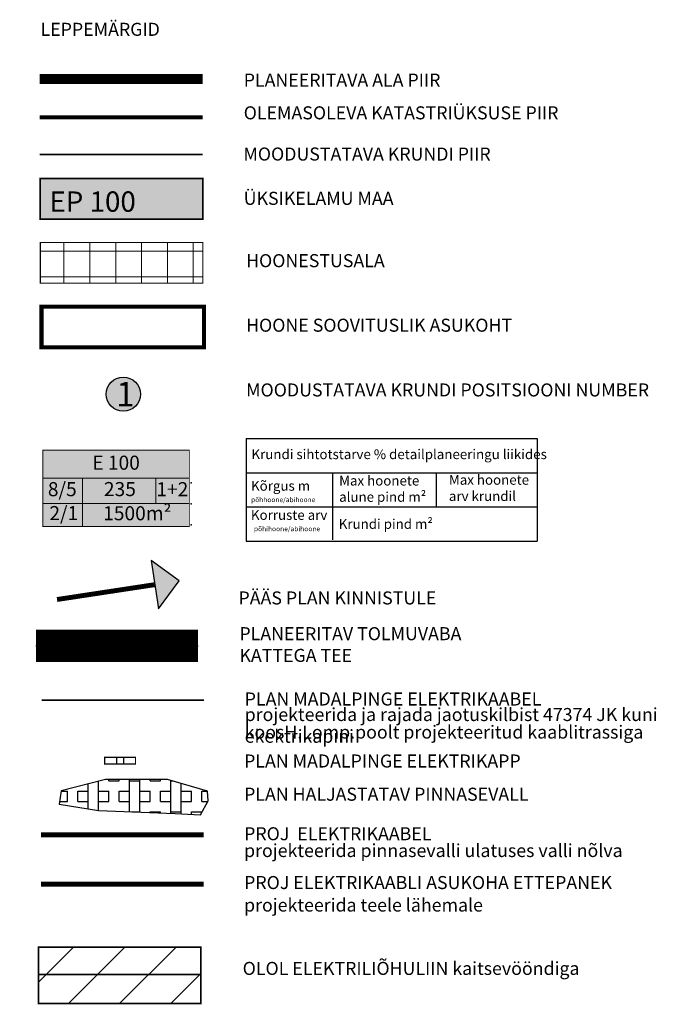
# Model space of a CAD drawing. Units: metres. Extents: x 550065 to 556066, y 6583850 to 6587914.
# Drawn here: x 551173 to 551212, y 6587514 to 6587574 of the extents above; entities that cross this region are included whole.
import ezdxf
from ezdxf.enums import TextEntityAlignment as Align

# ---------------------------------------------------------------- set-up
doc = ezdxf.new("R2010")
doc.units = ezdxf.units.M
doc.header["$LTSCALE"] = 0.5
doc.header["$PDSIZE"] = 0.02
doc.linetypes.add('DASHDOT', pattern=[25.4, 12.7, -6.35, 0, -6.35])
doc.linetypes.add('DASHED', pattern=[0.75, 0.5, -0.25])
for name, color, linetype in [('0-PJ_Krunt_Ehitusoigus', 7, 'CONTINUOUS'), ('0_EL PRO proj KP kaablid', 7, 'CONTINUOUS'), ('0_Nooled_krundi text', 7, 'CONTINUOUS'), ('0_Piirang_Õhuliin', 213, 'CONTINUOUS'), ('0_Piirang_õhuliini kv', 203, '+_LINE'), ('0_PJ_Hoone soovituslik asukoht', 5, 'CONTINUOUS'), ('0_PJ_Plan tee', 7, 'CONTINUOUS'), ('0_PJ_teetelg', 7, 'DASHED'), ('0_TEXT', 7, 'CONTINUOUS'), ('0_Tingmargid', 7, 'CONTINUOUS'), ('0_TV_ELliitumiskilp_plan', 1, 'CONTINUOUS'), ('0_TV_leppemargid', 7, 'CONTINUOUS'), ('0_TV_Madalpingemk_plan', 230, 'W1_tihe'), ('1_raam', 7, 'CONTINUOUS'), ('1_xref', 7, 'CONTINUOUS'), ('DP_haljastus_plan', 86, 'CONTINUOUS'), ('DP_Hoonestus', 5, 'CONTINUOUS'), ('DP_krunt', 1, 'CONTINUOUS'), ('DP_Plan_ala', 214, 'DASHDOT'), ('DP_tehno_el_kilp', 1, 'CONTINUOUS'), ('maakaabli ettepanek', 20, 'CONTINUOUS')]:
    doc.layers.add(name, color=color, linetype=linetype)
doc.layers.add('0_Maakasutus E', color=7, linetype='DASHED', true_color=0xffd700, transparency=0.5)
doc.styles.add('Arial', font='arial.ttf', dxfattribs={"height": 1.763889})
doc.styles.get("Standard").update_dxf_attribs({"font": 'ISOCP'})
doc.linetypes.add('+_LINE', pattern='A,0.5,-0.2,["+",Standard,S=0.1,R=0,X=-0.1,Y=-0.05],-0.2', length=0.9)
doc.linetypes.add('363 2-Korgepinge ---- 2W2 ---- 2W2 ---- 2W2 ----', pattern='A,5,-2,["2W2",Standard,S=1,R=0,X=-1.2,Y=-0.6],-3', length=10)
doc.linetypes.add('W1_tihe', pattern='A,8,-4,["W1",Standard,S=2.54,R=0,X=-2.54,Y=-1.27],-3', length=15)

# ---------------------------------------------------------------- blocks, each defined once
blk = doc.blocks.new('andmed krunt')
at = {"layer": '1_xref'}
for points in [[(550964.55, 6587567.9), (551024.07, 6587567.9)], [(550964.55, 6587567.9), (550964.55, 6587546.9)], [(551024.07, 6587567.9), (551024.07, 6587546.9)], [(550964.55, 6587560.9), (551024.07, 6587560.9)], [(550982.15, 6587560.9), (550982.15, 6587547.13)], [(551003.39, 6587560.9), (551003.39, 6587553.9)], [(550964.55, 6587553.9), (551024.07, 6587553.9)], [(550964.55, 6587546.9), (551024.07, 6587546.9)]]:
    blk.add_lwpolyline(points, dxfattribs=at)
at = {"layer": '1_xref', "char_height": 2, "attachment_point": 1}
for s, width, insert in [('{\\fArial|b0|i0|c186|p34;Krundi sihtotstarve % detailplaneeringu liikides}', 72.1096, (550965.6, 6587565.68)), ('{\\fArial|b0|i0|c186|p34;Max hoonete\\Palune pind m²}', 22.0587, (550983.54, 6587560.28)), ('{\\fArial|b0|i0|c186|p34;Max hoonete\\Parv krundil}', 38.1336, (551006, 6587560.44)), ('{\\fArial|b0|i0|c186|p34;Kõrgus m\\P\\H0.5x;põhhoone/abihoone}', 18.333, (550965.51, 6587559.21)), ('{\\fArial|b0|i0|c186|p34;Korruste arv\\P \\H0.5x;põhihoone/abihoone}', 23.9582, (550965.49, 6587553.25)), ('{\\fArial|b0|i0|c186|p34;Krundi pind m²}', 64.0093, (550983.46, 6587551.41))]:
    blk.add_mtext_dynamic_manual_height_columns(s, width=width, gutter_width=1, heights=[0], dxfattribs=dict(at, insert=insert))
blk = doc.blocks.new('Ehitusoigus_alus')
at = {"layer": '0-PJ_Krunt_Ehitusoigus', "ltscale": 10, "true_color": 0xffffff}
h = blk.add_hatch(color=7, dxfattribs=at)
h.dxf.hatch_style = 1
h.paths.add_polyline_path([(562545.72, 6581264.97), (562545.72, 6581280.58), (562575.72, 6581280.58), (562575.72, 6581264.97)])
at = {"layer": '0-PJ_Krunt_Ehitusoigus', "ltscale": 10, "const_width": 0.2}
blk.add_lwpolyline([(562545.72, 6581264.97), (562545.72, 6581280.58), (562575.72, 6581280.58), (562575.72, 6581264.97), (562545.72, 6581264.97)], dxfattribs=at)
blk = doc.blocks.new('nr_alus')
at = {"layer": '1_xref', "true_color": 0xffffff}
h = blk.add_hatch(color=7, dxfattribs=at)
h.dxf.hatch_style = 1
edge = h.paths.add_edge_path()
edge.add_arc((550977.07, 6587612.72), 5, 0, 360)
at = {"layer": '1_xref'}
blk.add_circle((550977.07, 6587612.72), 5, dxfattribs=at)
blk = doc.blocks.new('Liitumiskilp')
at = {"layer": 'DP_tehno_el_kilp', "ltscale": 10, "const_width": 0.1}
blk.add_lwpolyline([(551531.331, 6580113.001), (551531.331, 6580113.501), (551533.72, 6580113.501), (551533.72, 6580113.001)], close=True, dxfattribs=at)
for points in [[(551532.254, 6580113.501), (551532.254, 6580113.001)], [(551532.797, 6580113.501), (551532.797, 6580113.001)]]:
    blk.add_lwpolyline(points, dxfattribs=at)
blk = doc.blocks.new('Pääs alale')
at = {"layer": '1_xref', "transparency": 33554610}
h = blk.add_hatch(color=7, dxfattribs=at)
h.dxf.hatch_style = 1
h.paths.add_polyline_path([(550977.02, 6587568.27), (550982.02, 6587563.27), (550987.02, 6587568.27)])
at = {"layer": '1_xref'}
blk.add_lwpolyline([(550977.02, 6587568.27), (550982.02, 6587563.27), (550987.02, 6587568.27), (550977.02, 6587568.27)], close=True, dxfattribs=at)
blk = doc.blocks.new('pääs krundile')
at = {"layer": '1_raam', "const_width": 0.3}
blk.add_lwpolyline([(550977.018, 6587549.102), (550970.939, 6587549.102)], dxfattribs=at)
at = {"layer": '1_raam', "xscale": 0.3, "yscale": 0.3, "zscale": 0.3, "rotation": 90}
blk.add_blockref('Pääs alale', (2527247.498, 6422254.497), dxfattribs=at)

msp = doc.modelspace()

# ---------------------------------------------------------------- hatches: boundary and pattern name
at = {"layer": '0_Maakasutus E'}
h = msp.add_hatch(color=256, dxfattribs=at)
h.dxf.hatch_style = 1
h.paths.add_polyline_path([(551174.475, 6587564.353), (551184.453, 6587564.353), (551184.453, 6587561.853), (551174.475, 6587561.853)])
at = {"layer": '0_Piirang_õhuliini kv', "linetype": 'ByBlock'}
h = msp.add_hatch(dxfattribs=at)
h.set_pattern_fill('LINE', color=256, scale=0.7, angle=45)
h.set_pattern_definition([(45, (-0.036, -0.7767), (-1.5715448212, 1.5715448212), [])])
h.paths.add_polyline_path([(551174.382, 6587517.175), (551184.347, 6587517.175), (551184.347, 6587513.707), (551174.382, 6587513.707)])
at = {"layer": 'DP_Hoonestus', "lineweight": 0, "ltscale": 2}
h = msp.add_hatch(dxfattribs=at)
h.set_pattern_fill('NET', color=256, scale=0.5)
h.set_pattern_definition([(0, (-1629.6559, 6145.2755), (0, 1.5875), []), (90, (-1629.6559, 6145.2755), (-1.5875, 1e-16), [])])
h.paths.add_polyline_path([(551174.491, 6587560.441), (551184.472, 6587560.441), (551184.472, 6587557.941), (551174.491, 6587557.941)])
at = {"layer": 'maakaabli ettepanek', "true_color": 0x58ba48}
h = msp.add_hatch(dxfattribs=at)
h.set_pattern_fill('BOX', color=85, scale=0.1)
h.set_pattern_definition([(90, (-0.036, -1.9905), (-2.54, 2e-16), []), (90, (0.599, -1.9905), (-2.54, 2e-16), []), (0, (-0.036, -1.9905), (0, 2.54), [-0.635, 0.635]), (0, (-0.036, -1.3555), (0, 2.54), [-0.635, 0.635]), (0, (-0.036, -0.7205), (0, 2.54), [0.635, -0.635]), (0, (-0.036, -0.0855), (0, 2.54), [0.635, -0.635]), (90, (1.234, -1.9905), (-2.54, 2e-16), [0.635, -0.635]), (90, (1.869, -1.9905), (-2.54, 2e-16), [0.635, -0.635])])
h.paths.add_polyline_path([(551182.299, 6587527.47), (551178.501, 6587527.47), (551175.78, 6587526.761), (551175.649, 6587525.946), (551178.059, 6587525.561), (551182.761, 6587525.367), (551184.318, 6587525.302), (551184.796, 6587526.147), (551184.76, 6587526.738)])

# ---------------------------------------------------------------- linework, layer by layer
at = {"layer": '0_EL PRO proj KP kaablid', "color": 5, "linetype": '363 2-Korgepinge ---- 2W2 ---- 2W2 ---- 2W2 ----', "ltscale": 0.6, "const_width": 0.3, "flags": 128}
msp.add_lwpolyline([(551174.542, 6587524.064), (551184.513, 6587524.064)], dxfattribs=at)
at = {"layer": '0_EL PRO proj KP kaablid', "color": 30, "linetype": '363 2-Korgepinge ---- 2W2 ---- 2W2 ---- 2W2 ----', "ltscale": 0.5, "const_width": 0.3, "flags": 128}
msp.add_lwpolyline([(551174.542, 6587521.032), (551184.513, 6587521.032)], dxfattribs=at)
at = {"layer": '0_Nooled_krundi text', "ltscale": 10, "const_width": 0.06}
for points in [[(551174.639, 6587545.969), (551183.639, 6587545.969)], [(551177.089, 6587545.969), (551177.089, 6587542.997)], [(551181.589, 6587545.969), (551181.589, 6587544.408)], [(551174.639, 6587544.408), (551183.639, 6587544.408)]]:
    msp.add_lwpolyline(points, dxfattribs=at)
at = {"layer": '0_Nooled_krundi text', "linetype": 'Continuous'}
for p in [(551183.744, 6587545.681), (551183.744, 6587544.388), (551183.744, 6587543.094)]:
    msp.add_point(p, dxfattribs=at)
at = {"layer": '0_Piirang_Õhuliin', "const_width": 0.1}
msp.add_lwpolyline([(551184.366, 6587515.483), (551174.364, 6587515.483)], dxfattribs=at)
at = {"layer": '0_Piirang_õhuliini kv', "linetype": '+_LINE', "ltscale": 4.5, "const_width": 0.1}
msp.add_lwpolyline([(551174.382, 6587517.175), (551184.347, 6587517.175), (551184.347, 6587513.707), (551174.382, 6587513.707)], close=True, dxfattribs=at)
at = {"layer": '0_PJ_Hoone soovituslik asukoht', "const_width": 0.25}
msp.add_lwpolyline([(551174.566, 6587556.507), (551184.547, 6587556.507), (551184.547, 6587554.007), (551174.566, 6587554.007)], close=True, dxfattribs=at)
at = {"layer": '0_PJ_Plan tee', "const_width": 2}
msp.add_lwpolyline([(551184.174, 6587535.671), (551174.228, 6587535.671)], dxfattribs=at)
at = {"layer": '0_PJ_teetelg', "ltscale": 10}
msp.add_lwpolyline([(551174.228, 6587535.671), (551184.174, 6587535.671)], dxfattribs=at)
at = {"layer": '0_Tingmargid', "ltscale": 10, "const_width": 0.1}
msp.add_lwpolyline([(551174.491, 6587564.374), (551184.472, 6587564.374), (551184.472, 6587561.874), (551174.491, 6587561.874)], close=True, dxfattribs=at)
at = {"layer": '0_TV_Madalpingemk_plan', "const_width": 0.1}
msp.add_lwpolyline([(551174.578, 6587532.338), (551184.548, 6587532.338)], dxfattribs=at)
at = {"layer": '1_xref', "lineweight": 0, "ltscale": 2, "const_width": 0.25}
msp.add_lwpolyline([(551174.453, 6587568.134), (551184.453, 6587568.134)], dxfattribs=at)
at = {"layer": 'DP_haljastus_plan', "flags": 128}
msp.add_lwpolyline([(551182.299, 6587527.47), (551178.501, 6587527.47), (551175.78, 6587526.761), (551175.649, 6587525.946), (551178.059, 6587525.561), (551182.761, 6587525.367), (551184.318, 6587525.302), (551184.796, 6587526.147), (551184.76, 6587526.738), (551182.299, 6587527.47)], dxfattribs=at)
at = {"layer": 'DP_Hoonestus', "lineweight": 0, "ltscale": 2, "const_width": 0.075, "flags": 128}
msp.add_lwpolyline([(551174.491, 6587560.441), (551184.472, 6587560.441), (551184.472, 6587557.941), (551174.491, 6587557.941)], close=True, dxfattribs=at)
at = {"layer": 'DP_krunt', "lineweight": 0, "ltscale": 2, "const_width": 0.1, "flags": 128}
msp.add_lwpolyline([(551174.458, 6587565.853), (551184.453, 6587565.853)], dxfattribs=at)
at = {"layer": 'DP_Plan_ala', "lineweight": 0, "ltscale": 0.5, "const_width": 0.6}
msp.add_lwpolyline([(551174.453, 6587570.484), (551184.453, 6587570.484)], dxfattribs=at)

# ---------------------------------------------------------------- block references
at = {"layer": '0_Nooled_krundi text', "linetype": 'Continuous', "xscale": 0.3, "yscale": 0.3, "zscale": 0.3}
msp.add_blockref('Ehitusoigus_alus', (382410.924, 4613163.505), dxfattribs=at)
at = {"layer": '0_TV_ELliitumiskilp_plan', "xscale": 0.7898383852548473, "yscale": 0.7898383852548473, "zscale": 0.7898383852548473}
msp.add_blockref('Liitumiskilp', (115557.834, 1390302.594), dxfattribs=at)
at = {"layer": '1_raam', "rotation": 8.64579170208781}
msp.add_blockref('pääs krundile', (996742.29, -7978.325), dxfattribs=at)
at = {"layer": '1_xref'}
for name, p, xscale, yscale, zscale in [('nr_alus', (435474.4, 5204152.455), 0.21, 0.21, 0.21), ('andmed krunt', (385897.774, 4611278.033), 0.3, 0.3, 0.3)]:
    msp.add_blockref(name, p, dxfattribs=dict(at, xscale=xscale, yscale=yscale, zscale=zscale))

# ---------------------------------------------------------------- texts
at = {"layer": '0_Nooled_krundi text', "ltscale": 10, "style": 'Arial'}
msp.add_text('E 100', height=0.864, dxfattribs=at).set_placement((551179.143, 6587546.806), align=Align.MIDDLE)
at = {"layer": '0_Nooled_krundi text', "linetype": 'Continuous', "style": 'Arial'}
for s, p in [('8/5', (551175.842, 6587545.18)), ('235', (551179.378, 6587545.186)), ('1+2', (551182.596, 6587545.178)), ('2/1', (551175.936, 6587543.711)), ('1500m²', (551180.447, 6587543.703))]:
    msp.add_text(s, height=0.864, dxfattribs=at).set_placement(p, align=Align.MIDDLE)
at = {"layer": '0_TEXT', "insert": (551186.914, 6587516.262), "char_height": 0.8, "attachment_point": 1}
msp.add_mtext_dynamic_manual_height_columns('{\\fArial|b0|i0|c186|p34;OLOL ELEKTRILIÕHULIIN kaitsevööndiga}', width=35.82521, gutter_width=0.5, heights=[0], dxfattribs=at)
at = {"layer": '0_TV_leppemargid', "char_height": 0.8, "attachment_point": 1}
for s, heights, insert in [('{\\fArial|b0|i0|c186|p34;PÄÄS PLAN KINNISTULE}', [0], (551186.657, 6587539.012)), ('{\\fArial|b0|i0|c186|p34;PLAN MADALPINGE ELEKTRIKAABEL}', [0], (551187.038, 6587532.806)), ('{\\fArial|b0|i0|c186|p34;projekteerida ja rajada jaotuskilbist 47374 JK kuni ekektrikapini}', [0.828], (551187.038, 6587531.853)), ('{\\fArial|b0|i0|c186|p34;koosH.Lomp.poolt projekteeritud kaablitrassiga}', [0.828], (551187.038, 6587530.776)), ('{\\fArial|b0|i0|c186|p34;PLAN MADALPINGE ELEKTRIKAPP}', [0], (551187.002, 6587528.999)), ('{\\fArial|b0|i0|c186|p34;PLAN HALJASTATAV PINNASEVALL}', [0], (551187.002, 6587526.959)), ('{\\fArial|b0|i0|c186|p34;PROJ  ELEKTRIKAABEL}', [0], (551187.002, 6587524.532)), ('{\\fArial|b0|i0|c186|p34;projekteerida pinnasevalli ulatuses valli nõlva}', [0.828], (551187.002, 6587523.5)), ('{\\fArial|b0|i0|c186|p34;PROJ ELEKTRIKAABLI ASUKOHA ETTEPANEK }', [0.828], (551187.002, 6587521.534)), ('{\\fArial|b0|i0|c186|p34;projekteerida teele lähemale}', [0.828], (551187.002, 6587520.153))]:
    msp.add_mtext_dynamic_manual_height_columns(s, width=32.00467, gutter_width=0.5, heights=heights, dxfattribs=dict(at, insert=insert))
at = {"layer": '1_xref', "attachment_point": 1}
for s, width, insert, char_height in [('{\\fArial|b0|i0|c186|p34;LEPPEMÄRGID}', 1.43674, (551174.508, 6587573.932), 0.8), ('{\\fArial|b0|i0|c186|p34;PLANEERITAVA ALA PIIR}', 21.34013, (551186.978, 6587570.814), 0.8), ('{\\fArial|b0|i0|c186|p34;OLEMASOLEVA KATASTRIÜKSUSE PIIR}', 41.03674, (551186.978, 6587568.804), 0.8), ('{\\fArial|b0|i0|c186|p34;MOODUSTATAVA KRUNDI PIIR}', 32.00467, (551186.96, 6587566.274), 0.8), ('{\\fArial|b0|i0|c186|p34;ÜKSIKELAMU MAA}', 32.00467, (551186.978, 6587563.553), 0.8), ('{\\fArial|b0|i0|c186|p34;EP 100}', 12.87702, (551175.051, 6587563.579), 1.25), ('{\\fArial|b0|i0|c186|p34;HOONESTUSALA}', 32.00467, (551187.125, 6587559.725), 0.8), ('{\\fArial|b0|i0|c186|p34;HOONE SOOVITUSLIK ASUKOHT}', 32.00467, (551187.125, 6587555.761), 0.8), ('{\\fArial|b0|i0|c186|p34;1}', 3.37602, (551179.148, 6587551.877), 1.5), ('{\\fArial|b0|i0|c186|p34;MOODUSTATAVA KRUNDI POSITSIOONI NUMBER}', 42.34288, (551187.125, 6587551.786), 0.8), ('{\\fArial|b0|i0|c186|p34;PLANEERITAV TOLMUVABA \\PKATTEGA TEE}', 35.82521, (551186.715, 6587536.818), 0.8)]:
    msp.add_mtext_dynamic_manual_height_columns(s, width=width, gutter_width=0.5, heights=[0], dxfattribs=dict(at, insert=insert, char_height=char_height))

doc.saveas('drawing.dxf')
